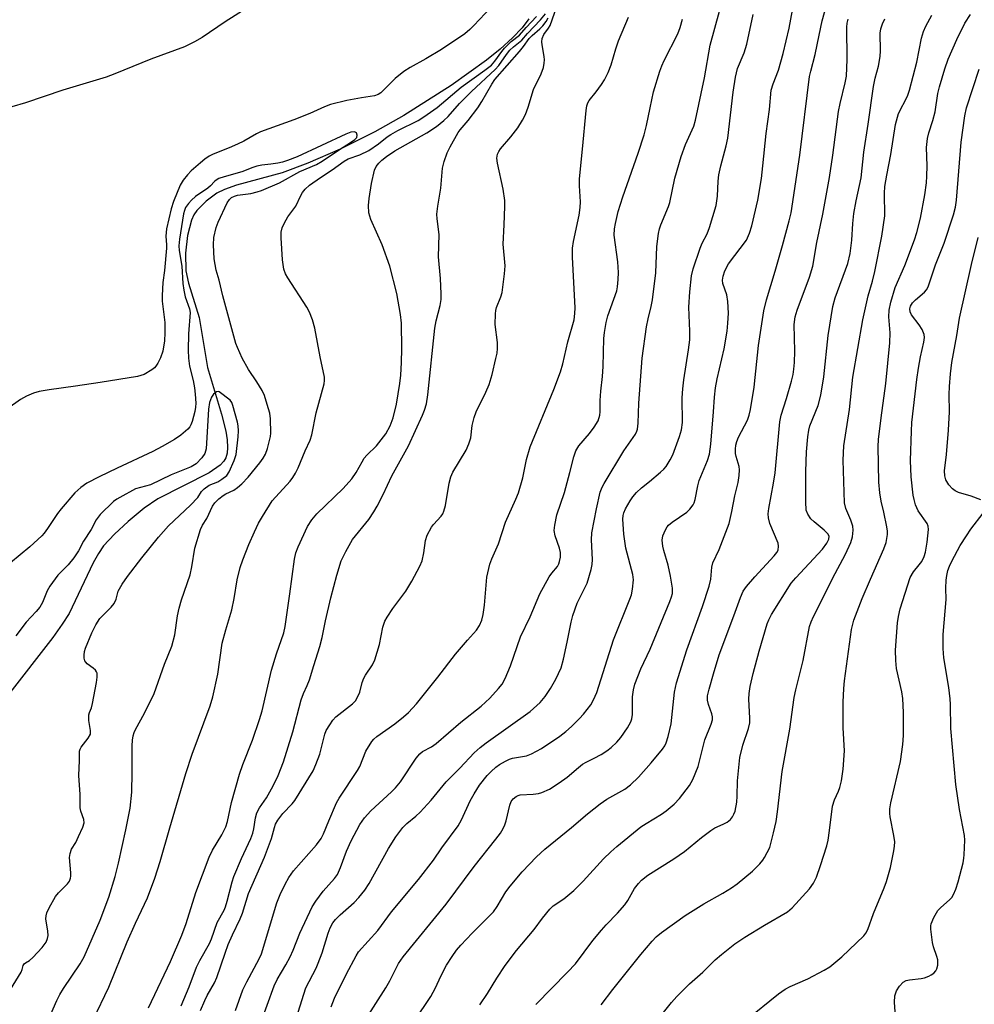
# Model space of a CAD drawing. Units: inches. Extents: x 1303766 to 1309766, y 561447 to 565446.
# Drawn here: x 1307016 to 1307257, y 564472 to 564720 of the extents above; entities that cross this region are included whole.
import ezdxf

# ---------------------------------------------------------------- set-up
doc = ezdxf.new("R2010")
doc.units = ezdxf.units.IN
doc.header["$MEASUREMENT"] = 0
doc.layers.add('HYDRO-Single Line Stream', color=4, linetype='Continuous')
doc.layers.add('Undefined', color=1, linetype='Continuous')

msp = doc.modelspace()

# ---------------------------------------------------------------- linework, layer by layer
at = {"layer": 'HYDRO-Single Line Stream'}
msp.add_lwpolyline([(1307144.83, 564720.7), (1307143.1, 564718.44), (1307140.7, 564715.88), (1307137.59, 564713.04), (1307134.12, 564710.22), (1307125.19, 564703.85), (1307113.21, 564696.28), (1307105.89, 564692.14), (1307097.15, 564687.77), (1307089.02, 564684.19), (1307082.48, 564681.81), (1307070.97, 564678.69), (1307067.93, 564677.6), (1307065.98, 564676.64), (1307063.34, 564674.66), (1307060.93, 564672.29), (1307060.2, 564671.18), (1307059.58, 564669.84), (1307058.56, 564666), (1307058.08, 564661.51), (1307058.17, 564657.05), (1307058.84, 564653.91), (1307061.58, 564645.24), (1307063.69, 564632.66), (1307067.19, 564620.85), (1307068.26, 564616.51), (1307068.61, 564614.37), (1307068.74, 564612.44), (1307068.62, 564610.99), (1307068.27, 564609.77), (1307067.78, 564608.95), (1307066.83, 564607.94), (1307064.08, 564605.99), (1307051.09, 564599.42), (1307047.67, 564597.06), (1307043.6, 564593.77), (1307040.12, 564590.57), (1307037.42, 564587.59), (1307036.1, 564585.64), (1307034.79, 564583.28), (1307028.7, 564570.53), (1307026.96, 564567.77), (1307024.62, 564564.48), (1307013.16, 564549.68)], dxfattribs=at)
at = {"layer": 'Undefined', "elevation": 356}
msp.add_lwpolyline([(1307013.86, 564475.55), (1307016.56, 564479.91), (1307016.88, 564480.62), (1307017.13, 564481.59), (1307017.34, 564482.03), (1307017.65, 564482.3), (1307018.73, 564482.87), (1307019.56, 564483.6), (1307021.91, 564486.17), (1307022.88, 564487.51), (1307023.27, 564488.43), (1307023.42, 564489.17), (1307023.34, 564490.3), (1307022.83, 564493.42), (1307022.87, 564494.14), (1307023.08, 564494.87), (1307023.68, 564496.16), (1307025.25, 564499.02), (1307026.04, 564499.95), (1307028.26, 564502.2), (1307028.77, 564502.93), (1307029.07, 564503.65), (1307029.16, 564504.14), (1307029.17, 564505.02), (1307028.82, 564508.9), (1307028.94, 564509.93), (1307029.32, 564510.95), (1307030.41, 564512.63), (1307031.07, 564514.22), (1307032.19, 564516.58), (1307032.5, 564517.64), (1307032.42, 564518.45), (1307031.66, 564520.58), (1307031.48, 564521.46), (1307031.51, 564524.8), (1307031.12, 564529.58), (1307031.36, 564533.38), (1307031.36, 564535.7), (1307031.48, 564536.21), (1307031.73, 564536.72), (1307033.55, 564539.05), (1307034.06, 564540.03), (1307034.12, 564540.92), (1307033.7, 564543.44), (1307033.71, 564544.87), (1307033.86, 564545.52), (1307034.36, 564546.71), (1307034.64, 564547.74), (1307035.63, 564553.06), (1307035.81, 564554.46), (1307035.75, 564555.44), (1307035.64, 564555.8), (1307035.39, 564556.18), (1307034.8, 564556.7), (1307033.24, 564557.82), (1307032.88, 564558.18), (1307032.67, 564558.56), (1307032.54, 564559.18), (1307032.53, 564559.98), (1307032.62, 564560.93), (1307032.81, 564561.71), (1307034.44, 564565.66), (1307035.41, 564567.65), (1307036.47, 564569.22), (1307039.31, 564572.1), (1307040.08, 564573.05), (1307040.62, 564574.14), (1307041.06, 564576.11), (1307042.06, 564577.87), (1307043.48, 564579.88), (1307047.08, 564584.55), (1307051.25, 564589.77), (1307053.78, 564592.6), (1307059.33, 564597.85), (1307061.17, 564599.83), (1307062.17, 564601.28), (1307062.78, 564601.95), (1307064.09, 564602.91), (1307066.23, 564603.75), (1307067.31, 564604.39), (1307068.54, 564605.39), (1307069.16, 564606.27), (1307070.41, 564609.16), (1307070.87, 564610.62), (1307071.43, 564615.15), (1307071.46, 564616.61), (1307071.39, 564617.89), (1307071.2, 564618.85), (1307070.08, 564623.02), (1307069.79, 564623.8), (1307069.34, 564624.37), (1307066.63, 564626.5), (1307066.36, 564626.57), (1307065.96, 564626.49), (1307065.19, 564625.91), (1307064.66, 564625.16), (1307064.17, 564623.76), (1307063.92, 564622.14), (1307063.35, 564612.08), (1307063.01, 564610.88), (1307062.24, 564609.79), (1307060.76, 564608.27), (1307059.56, 564607.51), (1307054.46, 564605.53), (1307049.26, 564603.03), (1307045.45, 564601.97), (1307041.47, 564599.81), (1307040.72, 564599.37), (1307039.92, 564598.75), (1307036.57, 564595.5), (1307035.56, 564594.16), (1307034.3, 564591.69), (1307032.34, 564588.75), (1307031.05, 564586.34), (1307029.87, 564584.56), (1307028.49, 564582.78), (1307025.83, 564580.18), (1307023.8, 564577.37), (1307023.13, 564576.19), (1307021.98, 564573.27), (1307021.29, 564572.11), (1307020.39, 564570.97), (1307017.89, 564568.29), (1307015.28, 564564.89)], dxfattribs=at)
at = {"layer": 'Undefined'}
for points in [[(1307103.05, 564467.13, 376), (1307108.66, 564475.95, 376), (1307109.7, 564477.71, 376), (1307111.92, 564482.1, 376), (1307113.04, 564483.82, 376), (1307123.89, 564497.08, 376), (1307130.98, 564506.6, 376), (1307136.49, 564513.5, 376), (1307137.61, 564515, 376), (1307138.32, 564516.19, 376), (1307138.74, 564517.13, 376), (1307139.05, 564518.16, 376), (1307139.98, 564522.1, 376), (1307140.37, 564523.05, 376), (1307140.81, 564523.66, 376), (1307141.64, 564524.32, 376), (1307142.11, 564524.57, 376), (1307142.63, 564524.72, 376), (1307145.86, 564524.86, 376), (1307147.27, 564525.08, 376), (1307148.11, 564525.31, 376), (1307150.01, 564526.18, 376), (1307152.5, 564527.71, 376), (1307154.47, 564529.15, 376), (1307157.31, 564531.63, 376), (1307158.34, 564532.43, 376), (1307159.25, 564532.97, 376), (1307161.29, 564533.95, 376), (1307163.07, 564534.92, 376), (1307164.51, 564535.82, 376), (1307165.6, 564536.68, 376), (1307166.99, 564537.99, 376), (1307168.06, 564539.22, 376), (1307169.71, 564541.65, 376), (1307170.58, 564543.17, 376), (1307170.83, 564543.93, 376), (1307170.98, 564545.01, 376), (1307170.99, 564549.49, 376), (1307171.25, 564551.21, 376), (1307171.59, 564552.63, 376), (1307173.12, 564556.52, 376), (1307175.41, 564561.48, 376), (1307180.44, 564573.57, 376), (1307180.87, 564574.67, 376), (1307181.09, 564575.51, 376), (1307181.1, 564576.86, 376), (1307180.62, 564579.92, 376), (1307179.97, 564582.68, 376), (1307178.9, 564586.39, 376), (1307178.66, 564587.54, 376), (1307178.51, 564588.99, 376), (1307178.65, 564590.1, 376), (1307179.29, 564591.65, 376), (1307179.72, 564592.36, 376), (1307180.08, 564592.79, 376), (1307180.99, 564593.53, 376), (1307184.68, 564596.07, 376), (1307185.49, 564596.86, 376), (1307186.31, 564597.97, 376), (1307186.55, 564598.47, 376), (1307186.79, 564599.29, 376), (1307187.48, 564602.71, 376), (1307187.85, 564604.13, 376), (1307189.92, 564609.14, 376), (1307190.42, 564610.74, 376), (1307190.76, 564613.29, 376), (1307191.48, 564621.4, 376), (1307191.7, 564625.16, 376), (1307191.92, 564627.52, 376), (1307192.38, 564629.74, 376), (1307194.16, 564637.35, 376), (1307194.87, 564641.77, 376), (1307195.09, 564643.8, 376), (1307195.21, 564646.38, 376), (1307195.1, 564649.27, 376), (1307194.81, 564650.99, 376), (1307193.82, 564653.84, 376), (1307193.74, 564654.64, 376), (1307193.86, 564655.72, 376), (1307194.32, 564657.03, 376), (1307195.26, 564658.77, 376), (1307199.74, 564664.8, 376), (1307200.55, 564666.51, 376), (1307201.16, 564668.37, 376), (1307202.63, 564674.87, 376), (1307203.55, 564680.36, 376), (1307203.94, 564683.51, 376), (1307204.72, 564691.68, 376), (1307205.62, 564697.76, 376), (1307206.05, 564702.66, 376), (1307206.51, 564704.3, 376), (1307207.84, 564707.73, 376), (1307209.05, 564711.95, 376), (1307210.53, 564718.29, 376), (1307212.28, 564727.51, 376)], [(1307061.9, 564470.28, 366), (1307062.95, 564472.75, 366), (1307063.59, 564474.06, 366), (1307065.38, 564477.27, 366), (1307065.99, 564478.55, 366), (1307068.07, 564484.72, 366), (1307068.9, 564486.89, 366), (1307069.93, 564489.37, 366), (1307071.87, 564493.36, 366), (1307072.5, 564494.83, 366), (1307073.98, 564499.79, 366), (1307078.05, 564508.94, 366), (1307079.79, 564513.68, 366), (1307080.53, 564516.48, 366), (1307080.83, 564517.3, 366), (1307081.43, 564518.32, 366), (1307082.7, 564519.99, 366), (1307084.99, 564522.4, 366), (1307085.71, 564523.28, 366), (1307090.3, 564530.81, 366), (1307091.02, 564532.36, 366), (1307091.98, 564535.01, 366), (1307093.25, 564540.05, 366), (1307093.64, 564540.94, 366), (1307094.51, 564542.4, 366), (1307095.31, 564543.57, 366), (1307096.04, 564544.42, 366), (1307100.26, 564547.68, 366), (1307101.01, 564548.46, 366), (1307101.57, 564549.36, 366), (1307102.1, 564550.6, 366), (1307102.73, 564553.1, 366), (1307103.09, 564554.17, 366), (1307103.52, 564554.92, 366), (1307105.3, 564557.54, 366), (1307105.89, 564558.81, 366), (1307107.07, 564562.65, 366), (1307107.91, 564567.03, 366), (1307108.46, 564568.58, 366), (1307109.03, 564569.58, 366), (1307110.47, 564571.76, 366), (1307113.73, 564576.16, 366), (1307115.29, 564578.64, 366), (1307117.26, 564582.48, 366), (1307117.83, 564583.8, 366), (1307118.28, 564585.78, 366), (1307118.73, 564588.95, 366), (1307119.16, 564590.3, 366), (1307120.24, 564592.29, 366), (1307120.75, 564592.96, 366), (1307122.63, 564595.06, 366), (1307123.05, 564595.7, 366), (1307123.36, 564596.37, 366), (1307123.72, 564597.8, 366), (1307124.66, 564603.39, 366), (1307125.08, 564605.04, 366), (1307125.62, 564606.18, 366), (1307128.95, 564611.79, 366), (1307129.69, 564613.33, 366), (1307130.13, 564614.89, 366), (1307130.48, 564617.99, 366), (1307130.97, 564620.02, 366), (1307131.51, 564621.39, 366), (1307133.97, 564626.38, 366), (1307134.79, 564628.29, 366), (1307135.51, 564630.86, 366), (1307136.51, 564634.89, 366), (1307136.78, 564636.27, 366), (1307136.89, 564637.43, 366), (1307136.9, 564638.92, 366), (1307136.32, 564643.5, 366), (1307136.35, 564646.15, 366), (1307136.47, 564647.02, 366), (1307136.67, 564647.75, 366), (1307137.76, 564650.48, 366), (1307138.06, 564651.57, 366), (1307138.66, 564656.28, 366), (1307138.82, 564658.34, 366), (1307138.32, 564663.76, 366), (1307138.6, 564668.62, 366), (1307138.75, 564673.31, 366), (1307138.72, 564674.77, 366), (1307138.33, 564677.65, 366), (1307136.85, 564684.21, 366), (1307136.73, 564685.5, 366), (1307136.89, 564686.49, 366), (1307137.19, 564687.21, 366), (1307137.64, 564687.88, 366), (1307140.25, 564690.89, 366), (1307142.04, 564693.13, 366), (1307143.23, 564695.05, 366), (1307143.99, 564696.55, 366), (1307144.66, 564698.4, 366), (1307146, 564702.81, 366), (1307147.94, 564706.76, 366), (1307148.47, 564708.38, 366), (1307148.7, 564709.49, 366), (1307148.78, 564710.33, 366), (1307148.7, 564711.2, 366), (1307148.14, 564714.09, 366), (1307148.11, 564714.86, 366), (1307148.21, 564715.67, 366), (1307148.62, 564716.72, 366), (1307149.77, 564718.31, 366), (1307150.16, 564719.01, 366), (1307151.89, 564723.78, 366)], [(1307115.9, 564467.6, 378), (1307120.03, 564473.82, 378), (1307121.22, 564475.98, 378), (1307122.6, 564478.94, 378), (1307124.03, 564481.68, 378), (1307125.42, 564483.88, 378), (1307126.56, 564485.47, 378), (1307127.63, 564486.72, 378), (1307130.49, 564489.76, 378), (1307135.85, 564495.19, 378), (1307136.81, 564496.52, 378), (1307139.03, 564500.22, 378), (1307140.07, 564501.67, 378), (1307143.14, 564505.25, 378), (1307146.7, 564509.02, 378), (1307148.85, 564510.96, 378), (1307155.61, 564516.46, 378), (1307159.6, 564519.89, 378), (1307162.83, 564522.43, 378), (1307164.51, 564523.62, 378), (1307169.05, 564526.17, 378), (1307170.44, 564527.2, 378), (1307172.5, 564529.19, 378), (1307175.71, 564532.8, 378), (1307178.53, 564536.28, 378), (1307179.12, 564537.12, 378), (1307179.49, 564537.81, 378), (1307180.03, 564539.48, 378), (1307180.79, 564542.62, 378), (1307181.56, 564550.62, 378), (1307182.07, 564552.98, 378), (1307184.71, 564561.34, 378), (1307188.67, 564572.31, 378), (1307190.34, 564577.43, 378), (1307190.77, 564579.15, 378), (1307191.01, 564582.23, 378), (1307191.24, 564583.28, 378), (1307192.89, 564586.66, 378), (1307195.38, 564593.24, 378), (1307196.08, 564596.24, 378), (1307196.8, 564600.2, 378), (1307197.69, 564603.57, 378), (1307197.96, 564605.32, 378), (1307198.02, 564606.79, 378), (1307197.9, 564607.64, 378), (1307197.19, 564610.12, 378), (1307197.03, 564610.94, 378), (1307196.99, 564611.97, 378), (1307197.1, 564612.98, 378), (1307197.33, 564613.95, 378), (1307197.74, 564615.02, 378), (1307200, 564619.32, 378), (1307200.47, 564620.59, 378), (1307200.83, 564621.98, 378), (1307201.75, 564627.66, 378), (1307202.83, 564638.19, 378), (1307204.13, 564646.91, 378), (1307204.8, 564649.71, 378), (1307207, 564656.97, 378), (1307208.83, 564663.4, 378), (1307210.55, 564669.69, 378), (1307211.02, 564671.66, 378), (1307213.25, 564686.26, 378), (1307215.73, 564706.15, 378), (1307216.02, 564707.5, 378), (1307217.15, 564711.63, 378), (1307218.11, 564716.58, 378), (1307218.93, 564720.14, 378), (1307220.27, 564724.97, 378)], [(1307073.17, 564723.08, 362), (1307068.12, 564719.91, 362), (1307062.32, 564715.99, 362), (1307060.34, 564714.88, 362), (1307057.81, 564713.61, 362), (1307049.36, 564710.48, 362), (1307040.27, 564706.77, 362), (1307038.09, 564705.96, 362), (1307027.13, 564702.69, 362), (1307017.64, 564699.46, 362), (1307010.7, 564697.41, 362)], [(1307135.24, 564723.53, 360), (1307130.95, 564718.95, 360), (1307129.92, 564717.95, 360), (1307128.66, 564716.91, 360), (1307122.76, 564712.96, 360), (1307118.79, 564710.59, 360), (1307114.83, 564708.37, 360), (1307113.27, 564707.36, 360), (1307111.07, 564705.58, 360), (1307108.03, 564702.55, 360), (1307107.42, 564702.02, 360), (1307106.76, 564701.58, 360), (1307105.79, 564701.24, 360), (1307102.58, 564700.74, 360), (1307098.83, 564700.04, 360), (1307094.72, 564699.05, 360), (1307093.2, 564698.47, 360), (1307089.5, 564696.75, 360), (1307085.47, 564695.13, 360), (1307077.07, 564692.11, 360), (1307076.02, 564691.6, 360), (1307072.82, 564689.78, 360), (1307071.26, 564689.01, 360), (1307069.12, 564688.07, 360), (1307065.1, 564686.49, 360), (1307064.1, 564686, 360), (1307062.95, 564685.23, 360), (1307061.84, 564684.34, 360), (1307059.51, 564682.25, 360), (1307058.56, 564681.27, 360), (1307057.53, 564679.89, 360), (1307056.78, 564678.68, 360), (1307055.05, 564674.55, 360), (1307054.49, 564672.69, 360), (1307053.28, 564667.61, 360), (1307053.13, 564665.77, 360), (1307053.32, 564663.56, 360), (1307053.31, 564662.76, 360), (1307052.8, 564657.12, 360), (1307052.4, 564654.08, 360), (1307052.17, 564650.81, 360), (1307052.22, 564649.34, 360), (1307052.85, 564643.99, 360), (1307052.88, 564641.4, 360), (1307052.8, 564639.38, 360), (1307052.33, 564636.77, 360), (1307051.74, 564635.09, 360), (1307051.08, 564633.74, 360), (1307050.62, 564632.99, 360), (1307050.25, 564632.57, 360), (1307049.6, 564632.04, 360), (1307047.67, 564630.87, 360), (1307046.85, 564630.58, 360), (1307045.97, 564630.39, 360), (1307036.53, 564628.81, 360), (1307030.33, 564627.88, 360), (1307023.65, 564626.99, 360), (1307021.11, 564626.53, 360), (1307019.73, 564626.16, 360), (1307017.93, 564625.36, 360), (1307016.42, 564624.52, 360), (1307013.21, 564622.3, 360)], [(1307030.84, 564459.64, 360), (1307038.72, 564476.11, 360), (1307043.4, 564487.58, 360), (1307045.49, 564492.32, 360), (1307048.5, 564498.7, 360), (1307050.37, 564503.67, 360), (1307051.72, 564507.85, 360), (1307054.11, 564516.39, 360), (1307058.19, 564530.09, 360), (1307059.78, 564534.95, 360), (1307064.29, 564547.21, 360), (1307065.02, 564549.46, 360), (1307066.25, 564555.19, 360), (1307067.38, 564562.98, 360), (1307068.26, 564566.39, 360), (1307069.81, 564571.44, 360), (1307070.37, 564574.26, 360), (1307071.1, 564578.97, 360), (1307071.92, 564582.13, 360), (1307072.59, 564584.08, 360), (1307074.08, 564587.91, 360), (1307075.51, 564591.15, 360), (1307076.52, 564593.29, 360), (1307077.54, 564595.03, 360), (1307080.01, 564598.93, 360), (1307084.51, 564603.94, 360), (1307085.19, 564604.82, 360), (1307085.88, 564605.95, 360), (1307086.53, 564607.27, 360), (1307088.31, 564611.54, 360), (1307089.56, 564614.26, 360), (1307090.03, 564615.64, 360), (1307091.09, 564621.18, 360), (1307093.11, 564628.52, 360), (1307093.22, 564629.37, 360), (1307093.17, 564630.21, 360), (1307092.09, 564635.31, 360), (1307090.75, 564642.53, 360), (1307090.15, 564644.7, 360), (1307089.37, 564646.57, 360), (1307088.73, 564647.87, 360), (1307083.94, 564655.28, 360), (1307083.39, 564656.29, 360), (1307082.96, 564657.46, 360), (1307082.59, 564659.78, 360), (1307082.27, 564665.33, 360), (1307082.27, 564666.78, 360), (1307082.5, 564667.88, 360), (1307083.1, 564669.18, 360), (1307083.96, 564670.7, 360), (1307085.98, 564673.38, 360), (1307087.21, 564676.07, 360), (1307087.63, 564676.83, 360), (1307088.34, 564677.68, 360), (1307089.38, 564678.64, 360), (1307092.17, 564680.63, 360), (1307095.15, 564682.52, 360), (1307098.13, 564684.72, 360), (1307099.21, 564685.28, 360), (1307102.11, 564686.37, 360), (1307104.42, 564687.46, 360), (1307106.85, 564689.09, 360), (1307109.06, 564690.85, 360), (1307109.97, 564691.46, 360), (1307111.7, 564692.44, 360), (1307116.89, 564695.01, 360), (1307118.31, 564695.91, 360), (1307121.69, 564698.32, 360), (1307127.73, 564703.38, 360), (1307133.73, 564707.7, 360), (1307135.34, 564708.99, 360), (1307136.25, 564709.95, 360), (1307137.97, 564712.41, 360), (1307138.7, 564713.29, 360), (1307140.37, 564714.94, 360), (1307142.41, 564716.51, 360), (1307144.13, 564718.48, 360), (1307146.78, 564721.26, 360)], [(1307048.73, 564470.91, 362), (1307054.29, 564482.66, 362), (1307057.2, 564489.31, 362), (1307058.23, 564492.24, 362), (1307060.7, 564500.08, 362), (1307064.07, 564508.94, 362), (1307064.93, 564510.76, 362), (1307067.28, 564514.6, 362), (1307068.29, 564516.65, 362), (1307068.68, 564517.97, 362), (1307069.68, 564522.75, 362), (1307071.76, 564529.95, 362), (1307072.56, 564532.34, 362), (1307075, 564538.53, 362), (1307076.81, 564543.72, 362), (1307077.42, 564545.89, 362), (1307079.81, 564556.15, 362), (1307081.04, 564560.31, 362), (1307082.89, 564565.58, 362), (1307083.23, 564567.21, 362), (1307084.48, 564575.43, 362), (1307085.61, 564584.19, 362), (1307085.98, 564585.8, 362), (1307086.55, 564587.37, 362), (1307088.91, 564592.45, 362), (1307089.96, 564594.16, 362), (1307091.3, 564595.67, 362), (1307097.93, 564602.09, 362), (1307100.12, 564604.53, 362), (1307101.21, 564606.11, 362), (1307102.67, 564608.82, 362), (1307103.25, 564609.72, 362), (1307103.9, 564610.46, 362), (1307106.35, 564612.81, 362), (1307108.66, 564615.88, 362), (1307109.82, 564617.92, 362), (1307110.53, 564619.94, 362), (1307111.37, 564623.33, 362), (1307112.21, 564628.61, 362), (1307112.46, 564630.66, 362), (1307112.68, 564633.85, 362), (1307112.76, 564637.37, 362), (1307112.63, 564643.84, 362), (1307112.36, 564646.03, 362), (1307111.46, 564651.31, 362), (1307109.7, 564658.18, 362), (1307107.73, 564663.63, 362), (1307104.92, 564670.04, 362), (1307104.43, 564671.68, 362), (1307104.3, 564673.55, 362), (1307104.45, 564675.3, 362), (1307105.03, 564679.11, 362), (1307105.83, 564682.43, 362), (1307106.28, 564683.4, 362), (1307106.9, 564684.25, 362), (1307107.68, 564685.02, 362), (1307108.84, 564685.91, 362), (1307111, 564687.3, 362), (1307119.07, 564691.85, 362), (1307121.51, 564693.5, 362), (1307123.36, 564694.98, 362), (1307124.41, 564696.03, 362), (1307127.31, 564699.26, 362), (1307130.34, 564702.35, 362), (1307136.32, 564707.87, 362), (1307137.22, 564708.92, 362), (1307139.2, 564711.69, 362), (1307140.02, 564712.72, 362), (1307140.92, 564713.6, 362), (1307143.02, 564715.32, 362), (1307144.45, 564716.99, 362), (1307147.77, 564720.39, 362), (1307149.05, 564721.93, 362)], [(1307086.54, 564469.81, 372), (1307088.51, 564475.98, 372), (1307091.06, 564480.92, 372), (1307091.63, 564482.19, 372), (1307092.57, 564484.83, 372), (1307094.12, 564489.8, 372), (1307094.63, 564491.15, 372), (1307095.33, 564492.4, 372), (1307096.01, 564493.26, 372), (1307097.16, 564494.37, 372), (1307100.71, 564497.49, 372), (1307101.89, 564498.79, 372), (1307103.35, 564500.61, 372), (1307104.44, 564502.34, 372), (1307109.35, 564511.15, 372), (1307111.25, 564514.1, 372), (1307112.95, 564516.43, 372), (1307113.98, 564517.45, 372), (1307116.26, 564519.3, 372), (1307117.33, 564520.31, 372), (1307120.12, 564523.38, 372), (1307123.95, 564527.95, 372), (1307125.35, 564529.44, 372), (1307127.41, 564531.45, 372), (1307130.99, 564535.31, 372), (1307132.55, 564536.64, 372), (1307134.06, 564537.81, 372), (1307145.11, 564545.74, 372), (1307147.67, 564548.01, 372), (1307148.97, 564549.56, 372), (1307150.27, 564551.55, 372), (1307151.6, 564553.88, 372), (1307152.94, 564556.76, 372), (1307153.55, 564558.99, 372), (1307154.47, 564563.25, 372), (1307155.46, 564568.33, 372), (1307155.9, 564570.03, 372), (1307156.98, 564573.15, 372), (1307158.9, 564576.83, 372), (1307159.5, 564578.13, 372), (1307160.55, 564581.59, 372), (1307160.8, 564582.89, 372), (1307160.88, 564584.16, 372), (1307160.63, 564589.13, 372), (1307160.68, 564590.84, 372), (1307161.88, 564596.96, 372), (1307162.86, 564601.18, 372), (1307163.35, 564602.41, 372), (1307163.87, 564603.37, 372), (1307168.82, 564611.56, 372), (1307171.75, 564615.83, 372), (1307172.12, 564616.57, 372), (1307172.27, 564617.09, 372), (1307172.41, 564618.55, 372), (1307172.57, 564623.63, 372), (1307173.4, 564634.94, 372), (1307174.53, 564642.91, 372), (1307174.92, 564644.92, 372), (1307175.73, 564647.99, 372), (1307176.02, 564649.73, 372), (1307176.85, 564656.52, 372), (1307177.11, 564663.2, 372), (1307177.59, 564666.5, 372), (1307177.83, 564667.6, 372), (1307178.15, 564668.66, 372), (1307180.09, 564673.32, 372), (1307180.43, 564674.33, 372), (1307181.65, 564680.44, 372), (1307183.28, 564685.88, 372), (1307184.36, 564688.92, 372), (1307186.5, 564693.6, 372), (1307186.94, 564695.09, 372), (1307189.18, 564705.78, 372), (1307190.58, 564714.05, 372), (1307192.92, 564722.57, 372)], [(1307094.88, 564471.2, 374), (1307095.73, 564473.32, 374), (1307098.78, 564479.48, 374), (1307101.16, 564484.09, 374), (1307101.75, 564485.09, 374), (1307106.63, 564490.47, 374), (1307110.1, 564495.13, 374), (1307116.97, 564503.33, 374), (1307120.73, 564508.19, 374), (1307122.86, 564511.33, 374), (1307126.94, 564516.92, 374), (1307127.76, 564518.42, 374), (1307129.97, 564523.19, 374), (1307130.97, 564524.99, 374), (1307132.35, 564527.16, 374), (1307134.3, 564529.59, 374), (1307135.25, 564530.63, 374), (1307136.45, 564531.7, 374), (1307137.39, 564532.33, 374), (1307138.89, 564533.19, 374), (1307139.92, 564533.71, 374), (1307140.7, 564533.99, 374), (1307144.19, 564534.57, 374), (1307145.49, 564535.04, 374), (1307147.98, 564536.37, 374), (1307152.67, 564539.52, 374), (1307154.14, 564540.69, 374), (1307155.56, 564541.97, 374), (1307157.64, 564543.96, 374), (1307158.63, 564545.05, 374), (1307160.45, 564547.41, 374), (1307161.14, 564548.7, 374), (1307161.97, 564550.57, 374), (1307166.21, 564563.86, 374), (1307170.34, 564574.1, 374), (1307170.7, 564575.2, 374), (1307171.01, 564576.63, 374), (1307171.23, 564578.98, 374), (1307171.11, 564580.37, 374), (1307169.34, 564586.97, 374), (1307168.77, 564590.54, 374), (1307168.58, 564594.36, 374), (1307168.64, 564595.23, 374), (1307168.8, 564595.96, 374), (1307169.24, 564596.97, 374), (1307170.42, 564598.97, 374), (1307171.06, 564599.93, 374), (1307171.99, 564601.03, 374), (1307173.23, 564602.25, 374), (1307175.31, 564603.87, 374), (1307178.05, 564606.16, 374), (1307178.91, 564606.97, 374), (1307179.45, 564607.64, 374), (1307180.5, 564609.31, 374), (1307181.14, 564610.58, 374), (1307182.86, 564615.2, 374), (1307183.38, 564616.86, 374), (1307183.63, 564618.77, 374), (1307183.57, 564624.99, 374), (1307183.7, 564627.25, 374), (1307183.96, 564629.49, 374), (1307185.16, 564637.05, 374), (1307185.43, 564639.57, 374), (1307185.45, 564641.78, 374), (1307185.2, 564647.84, 374), (1307185.43, 564651.73, 374), (1307185.86, 564655.8, 374), (1307186.28, 564657.5, 374), (1307188.07, 564662.77, 374), (1307188.6, 564663.99, 374), (1307189.84, 564666.37, 374), (1307190.47, 564667.94, 374), (1307192.11, 564673.52, 374), (1307192.47, 564675.88, 374), (1307192.63, 564679.72, 374), (1307192.78, 564681.29, 374), (1307193.27, 564683.58, 374), (1307194.67, 564688.62, 374), (1307195.07, 564690.54, 374), (1307196.39, 564702.16, 374), (1307196.97, 564705.97, 374), (1307197.52, 564708.14, 374), (1307199.23, 564712.12, 374), (1307199.85, 564714.3, 374), (1307201.47, 564721.77, 374)], [(1307163.05, 564471.67, 384), (1307166, 564475.57, 384), (1307173.06, 564484.35, 384), (1307175.93, 564487.78, 384), (1307176.98, 564488.81, 384), (1307178.31, 564489.96, 384), (1307184.3, 564494.24, 384), (1307189.03, 564497.16, 384), (1307193.83, 564499.85, 384), (1307195.97, 564501.2, 384), (1307197.38, 564502.25, 384), (1307201.3, 564505.46, 384), (1307203.14, 564507.3, 384), (1307203.88, 564508.18, 384), (1307204.36, 564508.88, 384), (1307205.04, 564510.13, 384), (1307205.63, 564511.42, 384), (1307206.64, 564515.12, 384), (1307207.26, 564517.95, 384), (1307207.61, 564520.42, 384), (1307208.8, 564530.64, 384), (1307210.73, 564541.28, 384), (1307211.79, 564549.33, 384), (1307212.2, 564551.25, 384), (1307214.13, 564558.59, 384), (1307215.72, 564567.24, 384), (1307216.08, 564568.36, 384), (1307216.67, 564569.71, 384), (1307219.51, 564575.24, 384), (1307221.46, 564579.34, 384), (1307224.79, 564585.49, 384), (1307226.12, 564588.47, 384), (1307226.52, 564589.85, 384), (1307226.73, 564591.53, 384), (1307226.62, 564592.59, 384), (1307226.11, 564594.09, 384), (1307224.84, 564597.01, 384), (1307224.49, 564598.41, 384), (1307224.17, 564609.19, 384), (1307224.4, 564612.87, 384), (1307225.79, 564622.04, 384), (1307226.65, 564630.19, 384), (1307229.19, 564644.68, 384), (1307230.49, 564650.71, 384), (1307231.63, 564654.45, 384), (1307232.23, 564656.83, 384), (1307233.98, 564665.8, 384), (1307234.7, 564670.96, 384), (1307234.63, 564676.63, 384), (1307234.74, 564678.32, 384), (1307235.19, 564681.18, 384), (1307236.27, 564686.41, 384), (1307237.44, 564693.96, 384), (1307238.19, 564696.75, 384), (1307240.4, 564701.12, 384), (1307240.97, 564702.67, 384), (1307242.79, 564709.73, 384), (1307243.98, 564715.83, 384), (1307244.45, 564717.51, 384), (1307245.07, 564718.81, 384), (1307246.61, 564721.62, 384)], [(1307175.22, 564465.16, 386), (1307180.86, 564472.26, 386), (1307182.22, 564473.81, 386), (1307185.38, 564476.97, 386), (1307188.71, 564479.93, 386), (1307191.9, 564483.06, 386), (1307193.43, 564484.36, 386), (1307196.81, 564487.05, 386), (1307199.35, 564488.77, 386), (1307204.36, 564491.82, 386), (1307210.1, 564495.14, 386), (1307211.29, 564496.2, 386), (1307215.66, 564500.97, 386), (1307216.69, 564502.36, 386), (1307217.45, 564503.88, 386), (1307218.5, 564506.83, 386), (1307220.07, 564511.86, 386), (1307220.39, 564513.3, 386), (1307220.77, 564515.67, 386), (1307221.47, 564521.84, 386), (1307221.99, 564523.44, 386), (1307223.04, 564525.63, 386), (1307223.39, 564526.57, 386), (1307223.77, 564528.28, 386), (1307224.23, 564531.16, 386), (1307224.5, 564535.84, 386), (1307224.19, 564541.67, 386), (1307224.21, 564548.1, 386), (1307224.37, 564551.54, 386), (1307224.54, 564553.52, 386), (1307226.29, 564566.45, 386), (1307226.92, 564568.83, 386), (1307228.97, 564574.26, 386), (1307231.06, 564579.21, 386), (1307234.47, 564586.83, 386), (1307235.02, 564588.44, 386), (1307235.4, 564590.43, 386), (1307235.42, 564591.29, 386), (1307235.26, 564592.42, 386), (1307234.46, 564596.11, 386), (1307233.76, 564598.91, 386), (1307233.45, 564600.96, 386), (1307233.24, 564603.63, 386), (1307233.04, 564612.68, 386), (1307233.15, 564614.42, 386), (1307233.75, 564619.91, 386), (1307234.98, 564628.6, 386), (1307236, 564638.89, 386), (1307236.05, 564641.36, 386), (1307235.71, 564645.45, 386), (1307235.8, 564647.14, 386), (1307236.27, 564649.15, 386), (1307237.36, 564652.83, 386), (1307239.73, 564658.39, 386), (1307242.25, 564664.85, 386), (1307242.84, 564666.74, 386), (1307243.72, 564670.32, 386), (1307244.85, 564676.21, 386), (1307245.25, 564679.22, 386), (1307245.36, 564680.95, 386), (1307245.41, 564683.55, 386), (1307245.27, 564688.16, 386), (1307245.53, 564690.48, 386), (1307245.83, 564691.92, 386), (1307246.83, 564694.96, 386), (1307247.44, 564697.16, 386), (1307248.13, 564701.78, 386), (1307248.49, 564703.46, 386), (1307249.84, 564708.02, 386), (1307250.68, 564710.45, 386), (1307252.86, 564715.45, 386), (1307254.96, 564719.58, 386), (1307256.32, 564721.73, 386)], [(1307056.98, 564471.45, 364), (1307058.98, 564476.26, 364), (1307060.89, 564481.19, 364), (1307061.72, 564482.87, 364), (1307064.17, 564487.16, 364), (1307064.67, 564488.38, 364), (1307066.1, 564492.48, 364), (1307067.82, 564495.59, 364), (1307068.22, 564496.45, 364), (1307068.65, 564497.83, 364), (1307069.88, 564502.77, 364), (1307070.31, 564504.12, 364), (1307072.21, 564508.67, 364), (1307074.59, 564513.67, 364), (1307075.13, 564515.01, 364), (1307075.38, 564516.1, 364), (1307075.75, 564518.89, 364), (1307076.12, 564520.18, 364), (1307076.78, 564521.44, 364), (1307078.56, 564523.97, 364), (1307080.24, 564526.95, 364), (1307081.51, 564529.6, 364), (1307082.87, 564533.02, 364), (1307085.24, 564540.59, 364), (1307087.31, 564548.69, 364), (1307087.92, 564550.33, 364), (1307088.83, 564552.3, 364), (1307089.41, 564553.78, 364), (1307090.48, 564557.4, 364), (1307092.06, 564562.2, 364), (1307092.6, 564564.42, 364), (1307093.41, 564568.66, 364), (1307094.78, 564574.44, 364), (1307096.28, 564580.21, 364), (1307097.44, 564583.84, 364), (1307098.61, 564586.16, 364), (1307100.31, 564589.17, 364), (1307104.36, 564594.28, 364), (1307105.66, 564596.21, 364), (1307106.5, 564597.62, 364), (1307108.01, 564600.55, 364), (1307110.23, 564605.26, 364), (1307114.44, 564612.85, 364), (1307117.91, 564620.55, 364), (1307118.45, 564621.87, 364), (1307118.92, 564623.46, 364), (1307119.3, 564625.76, 364), (1307121.08, 564642.56, 364), (1307121.44, 564644.45, 364), (1307122.41, 564648.31, 364), (1307122.63, 564649.78, 364), (1307122.65, 564651.25, 364), (1307122.51, 564655.09, 364), (1307122.03, 564660.58, 364), (1307122.19, 564666.25, 364), (1307121.63, 564670.19, 364), (1307121.57, 564671.33, 364), (1307121.78, 564673.39, 364), (1307122.55, 564677.95, 364), (1307123.02, 564682.96, 364), (1307123.46, 564684.63, 364), (1307124.19, 564686.82, 364), (1307124.9, 564688.31, 364), (1307126.93, 564691.99, 364), (1307127.44, 564692.68, 364), (1307129.48, 564695.01, 364), (1307131.91, 564698.16, 364), (1307132.94, 564699.79, 364), (1307135.43, 564704.16, 364), (1307136.22, 564705.35, 364), (1307142.48, 564712.43, 364), (1307143.49, 564713.7, 364), (1307144.85, 564715.72, 364), (1307145.64, 564716.49, 364), (1307147.58, 564718.13, 364), (1307148.33, 564718.92, 364), (1307149.15, 564719.99, 364), (1307149.7, 564720.93, 364)], [(1307070.72, 564470.28, 368), (1307072.57, 564475.49, 368), (1307073.56, 564477.51, 368), (1307076.68, 564483.26, 368), (1307077.27, 564484.53, 368), (1307081.2, 564497.45, 368), (1307081.99, 564499.58, 368), (1307083.23, 564502.17, 368), (1307084.19, 564503.82, 368), (1307085.41, 564505.52, 368), (1307091.15, 564512.1, 368), (1307092.37, 564513.67, 368), (1307092.96, 564514.83, 368), (1307094.26, 564518.16, 368), (1307096.21, 564522.66, 368), (1307096.93, 564523.89, 368), (1307101.57, 564530.87, 368), (1307102.09, 564531.9, 368), (1307103.67, 564535.76, 368), (1307105.16, 564538.17, 368), (1307105.65, 564538.77, 368), (1307106.4, 564539.45, 368), (1307110.92, 564542.62, 368), (1307113.15, 564544.38, 368), (1307114.42, 564545.54, 368), (1307116.43, 564547.65, 368), (1307121.83, 564554.39, 368), (1307126.31, 564560.2, 368), (1307129.28, 564563.76, 368), (1307131.57, 564566.29, 368), (1307132.34, 564567.49, 368), (1307132.91, 564568.81, 368), (1307133.27, 564570.26, 368), (1307133.58, 564572.62, 368), (1307134.16, 564579.71, 368), (1307134.99, 564582.99, 368), (1307135.47, 564584.33, 368), (1307137.13, 564588.06, 368), (1307138.95, 564593.55, 368), (1307141.53, 564599.36, 368), (1307142.17, 564600.99, 368), (1307143.28, 564604.8, 368), (1307144.23, 564609.43, 368), (1307145.14, 564612.55, 368), (1307151.14, 564627.11, 368), (1307152.78, 564631.55, 368), (1307153.41, 564633.53, 368), (1307154.69, 564639.12, 368), (1307156.22, 564644.68, 368), (1307156.45, 564646.3, 368), (1307156.47, 564647.71, 368), (1307155.85, 564660.48, 368), (1307155.83, 564662.75, 368), (1307156.07, 564664.47, 368), (1307157.48, 564671.11, 368), (1307157.77, 564673.05, 368), (1307157.82, 564674.45, 368), (1307157.57, 564678.53, 368), (1307157.57, 564680.29, 368), (1307158.39, 564687.73, 368), (1307159.29, 564697.52, 368), (1307159.46, 564698.69, 368), (1307159.7, 564699.43, 368), (1307160.06, 564700.09, 368), (1307161.81, 564702.23, 368), (1307163.19, 564704.07, 368), (1307163.94, 564705.3, 368), (1307164.86, 564707.12, 368), (1307165.62, 564709.03, 368), (1307166.8, 564713.06, 368), (1307167.49, 564715.11, 368), (1307169.95, 564721.1, 368)], [(1307076.99, 564466.7, 370), (1307080.45, 564476.44, 370), (1307081.27, 564478.11, 370), (1307083.45, 564481.79, 370), (1307084.53, 564483.77, 370), (1307085.3, 564485.5, 370), (1307086.99, 564489.77, 370), (1307090.05, 564496.42, 370), (1307090.99, 564497.85, 370), (1307092.87, 564500.36, 370), (1307095.71, 564503.55, 370), (1307096.47, 564504.61, 370), (1307097.25, 564506.34, 370), (1307098.79, 564510.51, 370), (1307099.92, 564513.06, 370), (1307102.16, 564517.2, 370), (1307103.28, 564518.93, 370), (1307104.88, 564520.64, 370), (1307110.16, 564525.43, 370), (1307111.16, 564526.45, 370), (1307112.36, 564528.01, 370), (1307116.32, 564533.94, 370), (1307117.25, 564535.07, 370), (1307117.99, 564535.63, 370), (1307120.19, 564536.84, 370), (1307121.4, 564537.66, 370), (1307127.62, 564543.07, 370), (1307132.77, 564547.11, 370), (1307134.93, 564549.11, 370), (1307137.15, 564551.55, 370), (1307138.03, 564552.68, 370), (1307138.83, 564554.11, 370), (1307140.17, 564557.26, 370), (1307142.69, 564564.58, 370), (1307145.14, 564569.63, 370), (1307147.59, 564575.43, 370), (1307149.92, 564579.78, 370), (1307150.58, 564580.71, 370), (1307152.02, 564582.39, 370), (1307152.4, 564583.06, 370), (1307152.59, 564583.61, 370), (1307152.83, 564584.73, 370), (1307152.78, 564585.94, 370), (1307152.51, 564586.98, 370), (1307151.48, 564590.12, 370), (1307151.22, 564591.45, 370), (1307151.33, 564592.85, 370), (1307151.86, 564595.38, 370), (1307153.85, 564601.09, 370), (1307155.19, 564606.09, 370), (1307156.16, 564610.09, 370), (1307156.66, 564611.59, 370), (1307157.45, 564612.83, 370), (1307160.15, 564615.94, 370), (1307161.32, 564617.52, 370), (1307162.29, 564619.17, 370), (1307162.71, 564620.57, 370), (1307162.81, 564621.41, 370), (1307162.83, 564624.27, 370), (1307162.95, 564626.66, 370), (1307163.4, 564630.34, 370), (1307163.61, 564632.87, 370), (1307163.77, 564639.98, 370), (1307163.88, 564641.45, 370), (1307164.32, 564644, 370), (1307164.73, 564645.69, 370), (1307167, 564651.97, 370), (1307167.21, 564653.03, 370), (1307167.4, 564654.82, 370), (1307167.45, 564656.6, 370), (1307167.3, 564659.27, 370), (1307166.36, 564666.05, 370), (1307166.43, 564667.66, 370), (1307166.67, 564669.02, 370), (1307167.4, 564672.02, 370), (1307168.52, 564675.71, 370), (1307172.43, 564686.71, 370), (1307173.92, 564691.35, 370), (1307174.53, 564693.73, 370), (1307175.41, 564698.22, 370), (1307176.33, 564702.2, 370), (1307177.9, 564707.42, 370), (1307178.39, 564708.77, 370), (1307179, 564710.12, 370), (1307182.4, 564716.88, 370), (1307182.99, 564718.47, 370), (1307183.63, 564720.62, 370)], [(1307132.47, 564471.64, 380), (1307134.39, 564474.54, 380), (1307136.72, 564478.44, 380), (1307138.79, 564481.58, 380), (1307141.7, 564485.36, 380), (1307146.12, 564490.66, 380), (1307148.24, 564493.56, 380), (1307150.09, 564495.87, 380), (1307150.94, 564496.64, 380), (1307153.65, 564498.48, 380), (1307156.16, 564500.51, 380), (1307158.52, 564502.88, 380), (1307163.68, 564508.54, 380), (1307165.53, 564510.35, 380), (1307167.04, 564511.67, 380), (1307173.13, 564516.64, 380), (1307174.4, 564517.49, 380), (1307178.35, 564519.83, 380), (1307179.5, 564520.69, 380), (1307181.47, 564522.35, 380), (1307182.87, 564523.82, 380), (1307185.38, 564527.07, 380), (1307186.21, 564528.62, 380), (1307187.59, 564531.88, 380), (1307189.25, 564538.58, 380), (1307190.84, 564542.57, 380), (1307191.16, 564543.65, 380), (1307191.19, 564544.41, 380), (1307191.06, 564545.14, 380), (1307190.21, 564547.5, 380), (1307189.95, 564548.58, 380), (1307189.96, 564549.72, 380), (1307190.34, 564551.41, 380), (1307191.43, 564555.29, 380), (1307192.91, 564560.07, 380), (1307196.6, 564569.92, 380), (1307198.23, 564574.55, 380), (1307198.94, 564576.14, 380), (1307199.76, 564577.31, 380), (1307201.86, 564579.77, 380), (1307206.8, 564585.03, 380), (1307207.46, 564585.9, 380), (1307207.74, 564586.52, 380), (1307207.87, 564587.48, 380), (1307207.77, 564588.24, 380), (1307205.71, 564593.24, 380), (1307205.34, 564594.64, 380), (1307205.28, 564595.68, 380), (1307205.41, 564597.04, 380), (1307206.57, 564603.41, 380), (1307206.98, 564606.03, 380), (1307208.21, 564618.92, 380), (1307208.57, 564620.62, 380), (1307209.92, 564624.83, 380), (1307211.11, 564629.14, 380), (1307211.54, 564630.88, 380), (1307211.77, 564632.2, 380), (1307211.94, 564633.85, 380), (1307212, 564636.75, 380), (1307211.85, 564643.49, 380), (1307212.1, 564645.46, 380), (1307212.59, 564647.14, 380), (1307215.68, 564655.45, 380), (1307216.51, 564658.23, 380), (1307217.54, 564664.21, 380), (1307219.02, 564671.38, 380), (1307220.77, 564680.64, 380), (1307221.62, 564686.27, 380), (1307223.04, 564697.25, 380), (1307223.4, 564699.27, 380), (1307224.7, 564704.5, 380), (1307225, 564706.21, 380), (1307225.22, 564710.41, 380), (1307225.14, 564718.57, 380), (1307225.23, 564719.61, 380), (1307225.48, 564720.56, 380)], [(1307146.61, 564471.8, 382), (1307154.61, 564479.95, 382), (1307156.57, 564482.06, 382), (1307161, 564487.9, 382), (1307163.17, 564490.56, 382), (1307164.31, 564491.86, 382), (1307167.18, 564494.8, 382), (1307169.01, 564496.9, 382), (1307169.8, 564498.04, 382), (1307171.49, 564501.03, 382), (1307172.47, 564502.34, 382), (1307173.22, 564503.16, 382), (1307174.82, 564504.43, 382), (1307181.4, 564508.58, 382), (1307184.09, 564510.38, 382), (1307188.38, 564513.94, 382), (1307190.78, 564515.73, 382), (1307191.79, 564516.37, 382), (1307193.89, 564517.27, 382), (1307194.88, 564517.81, 382), (1307195.75, 564518.5, 382), (1307196.23, 564519.12, 382), (1307196.61, 564519.82, 382), (1307196.9, 564520.58, 382), (1307197.31, 564522.82, 382), (1307197.42, 564524.38, 382), (1307197.5, 564528.24, 382), (1307198.08, 564534.14, 382), (1307198.86, 564537.27, 382), (1307200.26, 564541.47, 382), (1307200.59, 564542.9, 382), (1307200.64, 564544.05, 382), (1307200.34, 564548.84, 382), (1307200.45, 564550.3, 382), (1307200.7, 564552.05, 382), (1307201.5, 564555.39, 382), (1307203.02, 564561.02, 382), (1307204.99, 564567.86, 382), (1307205.4, 564568.93, 382), (1307206.09, 564570.21, 382), (1307211.1, 564578.17, 382), (1307212.22, 564579.48, 382), (1307218.97, 564586.77, 382), (1307220.11, 564588.28, 382), (1307220.59, 564589.26, 382), (1307220.64, 564589.99, 382), (1307220.33, 564590.61, 382), (1307219.43, 564591.53, 382), (1307216.86, 564593.62, 382), (1307216.05, 564594.38, 382), (1307215.25, 564595.55, 382), (1307214.88, 564596.61, 382), (1307214.76, 564598.66, 382), (1307214.79, 564606.34, 382), (1307214.95, 564611.33, 382), (1307215.29, 564615.08, 382), (1307215.52, 564616.8, 382), (1307215.8, 564617.88, 382), (1307217.88, 564623.02, 382), (1307218.58, 564625.66, 382), (1307219.28, 564630.27, 382), (1307220.38, 564640.69, 382), (1307221.55, 564648.04, 382), (1307222.2, 564650.18, 382), (1307225.33, 564658.92, 382), (1307225.96, 564661.38, 382), (1307226.38, 564664.79, 382), (1307226.64, 564669.01, 382), (1307226.89, 564671.51, 382), (1307227.51, 564674.72, 382), (1307228.78, 564680.54, 382), (1307229.44, 564687.03, 382), (1307230.52, 564694.06, 382), (1307231.82, 564703.57, 382), (1307232.26, 564705.68, 382), (1307233.08, 564708.72, 382), (1307233.54, 564711.2, 382), (1307233.65, 564712.62, 382), (1307233.55, 564717.06, 382), (1307233.71, 564718.13, 382), (1307234.09, 564719.4, 382), (1307234.73, 564720.66, 382)], [(1307199.55, 564467.68, 388), (1307207.9, 564474.42, 388), (1307209.58, 564475.6, 388), (1307210.84, 564476.28, 388), (1307215.29, 564478.27, 388), (1307219.38, 564480.39, 388), (1307220.85, 564481.27, 388), (1307223.87, 564483.81, 388), (1307229.38, 564489.13, 388), (1307229.9, 564489.78, 388), (1307230.42, 564490.7, 388), (1307231.86, 564494.78, 388), (1307234.55, 564501.2, 388), (1307235.11, 564502.83, 388), (1307236.14, 564506.38, 388), (1307237.03, 564510.6, 388), (1307237.19, 564511.73, 388), (1307237.23, 564512.83, 388), (1307237.03, 564514.47, 388), (1307236.03, 564519.16, 388), (1307235.94, 564520.01, 388), (1307235.98, 564521.19, 388), (1307236.25, 564522.65, 388), (1307238.68, 564533.16, 388), (1307239.25, 564537.4, 388), (1307239.39, 564539.69, 388), (1307239.46, 564545.52, 388), (1307239.26, 564549.03, 388), (1307238.99, 564550.72, 388), (1307237.7, 564556.64, 388), (1307237.46, 564558.64, 388), (1307237.42, 564561.21, 388), (1307237.88, 564568.14, 388), (1307238.16, 564569.78, 388), (1307238.6, 564571.67, 388), (1307241.11, 564579.56, 388), (1307241.92, 564581.02, 388), (1307243.43, 564582.8, 388), (1307244.06, 564583.66, 388), (1307244.66, 564584.9, 388), (1307244.95, 564586.02, 388), (1307245.4, 564588.55, 388), (1307245.77, 564591.7, 388), (1307245.69, 564592.52, 388), (1307245.38, 564593.25, 388), (1307243.16, 564596.42, 388), (1307242.77, 564597.15, 388), (1307242.48, 564597.94, 388), (1307242.09, 564599.3, 388), (1307241.87, 564600.42, 388), (1307241.37, 564605.05, 388), (1307241.21, 564609.12, 388), (1307241.43, 564616.53, 388), (1307241.56, 564618.73, 388), (1307242.82, 564629.56, 388), (1307243.22, 564632.45, 388), (1307243.69, 564635.33, 388), (1307244.6, 564639.04, 388), (1307244.71, 564640.17, 388), (1307244.61, 564640.98, 388), (1307244.12, 564642.24, 388), (1307243.38, 564643.43, 388), (1307241.42, 564645.95, 388), (1307241.09, 564646.68, 388), (1307241.02, 564647.43, 388), (1307241.21, 564648.14, 388), (1307241.71, 564648.95, 388), (1307242.46, 564649.71, 388), (1307244.72, 564651.63, 388), (1307245.24, 564652.27, 388), (1307245.63, 564653, 388), (1307247.52, 564658.52, 388), (1307249.72, 564663.99, 388), (1307252.06, 564671.18, 388), (1307252.54, 564673.15, 388), (1307252.81, 564674.91, 388), (1307253.97, 564689.49, 388), (1307254.88, 564696.14, 388), (1307255.38, 564698.16, 388), (1307258.56, 564707.94, 388)], [(1307024.06, 564469.31, 358), (1307025.6, 564472.81, 358), (1307026.37, 564474.32, 358), (1307027.26, 564475.77, 358), (1307031.48, 564482.06, 358), (1307032.47, 564483.81, 358), (1307036.56, 564493.07, 358), (1307038.76, 564498.84, 358), (1307040.32, 564504.1, 358), (1307041.21, 564507.48, 358), (1307043.02, 564515.87, 358), (1307044.08, 564521.36, 358), (1307044.51, 564525.39, 358), (1307044.63, 564530.37, 358), (1307044.64, 564537.05, 358), (1307044.72, 564538.5, 358), (1307044.88, 564539.64, 358), (1307045.13, 564540.45, 358), (1307045.49, 564541.24, 358), (1307047.74, 564545.36, 358), (1307050.2, 564550.31, 358), (1307052.75, 564557.68, 358), (1307054.61, 564562.28, 358), (1307055.37, 564565.09, 358), (1307056.08, 564569.92, 358), (1307056.49, 564571.82, 358), (1307057.09, 564573.96, 358), (1307059.25, 564580.29, 358), (1307059.67, 564582.25, 358), (1307060.49, 564587.04, 358), (1307061.89, 564591.75, 358), (1307062.36, 564592.77, 358), (1307063.48, 564594.5, 358), (1307064.92, 564597.6, 358), (1307065.53, 564598.48, 358), (1307066.51, 564599.46, 358), (1307067.58, 564600.34, 358), (1307068.27, 564600.76, 358), (1307070.27, 564601.68, 358), (1307071.2, 564602.32, 358), (1307072.29, 564603.22, 358), (1307073.96, 564604.94, 358), (1307076.85, 564608.58, 358), (1307077.7, 564609.75, 358), (1307078.26, 564610.78, 358), (1307078.78, 564612.13, 358), (1307079.34, 564614.15, 358), (1307079.56, 564615.19, 358), (1307079.63, 564616.04, 358), (1307079.55, 564619.64, 358), (1307079.37, 564621.11, 358), (1307078.74, 564623.32, 358), (1307078.02, 564625.52, 358), (1307077.45, 564626.82, 358), (1307076.12, 564629, 358), (1307073.97, 564632.14, 358), (1307072.43, 564634.98, 358), (1307071.2, 564637.65, 358), (1307070.84, 564638.72, 358), (1307067.51, 564650.75, 358), (1307066.56, 564654.69, 358), (1307065.8, 564657.24, 358), (1307065.3, 564660.06, 358), (1307065.17, 564663.64, 358), (1307065.28, 564665.42, 358), (1307065.83, 564668, 358), (1307066.35, 564669.34, 358), (1307068.63, 564674.17, 358), (1307069.17, 564675.07, 358), (1307069.73, 564675.59, 358), (1307070.45, 564675.92, 358), (1307071.24, 564676.14, 358), (1307074.59, 564676.56, 358), (1307076.22, 564676.95, 358), (1307077.29, 564677.31, 358), (1307081.83, 564679.27, 358), (1307086.95, 564682.08, 358), (1307091.19, 564683.89, 358), (1307092.64, 564684.76, 358), (1307096.7, 564687.53, 358), (1307100.04, 564689.58, 358), (1307100.89, 564690.22, 358), (1307101.35, 564690.73, 358), (1307101.48, 564691.33, 358), (1307101.27, 564691.88, 358), (1307101.13, 564692.01, 358), (1307100.77, 564692.12, 358), (1307099.88, 564692.03, 358), (1307098.6, 564691.56, 358), (1307086.28, 564685.86, 358), (1307083.89, 564684.92, 358), (1307082.55, 564684.49, 358), (1307081.41, 564684.23, 358), (1307079.66, 564683.97, 358), (1307077.4, 564683.75, 358), (1307076.08, 564683.48, 358), (1307075.09, 564683.17, 358), (1307072.3, 564682.03, 358), (1307067.86, 564680.79, 358), (1307066.55, 564680.33, 358), (1307065.86, 564679.95, 358), (1307065.44, 564679.61, 358), (1307064.38, 564678.48, 358), (1307063.77, 564677.93, 358), (1307060.65, 564675.82, 358), (1307059.59, 564674.89, 358), (1307058.82, 564674.07, 358), (1307058.13, 564673.06, 358), (1307057.82, 564672.29, 358), (1307057.6, 564671.47, 358), (1307056.55, 564665.06, 358), (1307056.41, 564663.37, 358), (1307056.52, 564662.19, 358), (1307057.19, 564658.22, 358), (1307057.46, 564653.86, 358), (1307057.68, 564652.15, 358), (1307058.04, 564650.45, 358), (1307059.09, 564647.47, 358), (1307059.23, 564646.51, 358), (1307058.89, 564641.12, 358), (1307058.77, 564637.03, 358), (1307058.83, 564635, 358), (1307059.09, 564632.95, 358), (1307060.01, 564629.35, 358), (1307060.36, 564627.5, 358), (1307060.56, 564625.86, 358), (1307060.67, 564623.61, 358), (1307060.62, 564622.57, 358), (1307060.45, 564621.48, 358), (1307059.78, 564618.95, 358), (1307059.48, 564618.14, 358), (1307059.2, 564617.68, 358), (1307058.64, 564617.05, 358), (1307056.9, 564615.53, 358), (1307055.32, 564614.48, 358), (1307052.2, 564612.69, 358), (1307049.84, 564611.43, 358), (1307040.81, 564607.22, 358), (1307036.31, 564605.03, 358), (1307033.15, 564603.38, 358), (1307031.68, 564602.36, 358), (1307030.13, 564600.98, 358), (1307026.65, 564596.93, 358), (1307025.8, 564595.77, 358), (1307023.28, 564591.95, 358), (1307022.38, 564590.78, 358), (1307021.79, 564590.13, 358), (1307018.78, 564587.37, 358), (1307013.92, 564583.3, 358)], [(1307258.93, 564599.2, 390), (1307256.54, 564600.17, 390), (1307253.31, 564601.06, 390), (1307252.52, 564601.46, 390), (1307251.81, 564601.97, 390), (1307250.88, 564603.03, 390), (1307250.14, 564604.23, 390), (1307249.83, 564605.26, 390), (1307249.79, 564606.52, 390), (1307250.26, 564610.62, 390), (1307250.79, 564616.8, 390), (1307251.02, 564621.47, 390), (1307250.99, 564625.8, 390), (1307251.06, 564627.86, 390), (1307251.3, 564631.03, 390), (1307251.65, 564633.87, 390), (1307252.92, 564640.68, 390), (1307253.59, 564645.05, 390), (1307256.59, 564658.6, 390), (1307258.31, 564665.43, 390)], [(1307237.35, 564469.95, 390), (1307237.18, 564472.33, 390), (1307237.27, 564473.92, 390), (1307237.65, 564475.19, 390), (1307238.4, 564476.38, 390), (1307239.38, 564477.41, 390), (1307240.09, 564477.81, 390), (1307240.92, 564477.99, 390), (1307243.88, 564478.29, 390), (1307244.75, 564478.52, 390), (1307245.87, 564478.95, 390), (1307246.39, 564479.22, 390), (1307247.07, 564479.71, 390), (1307247.61, 564480.3, 390), (1307247.88, 564480.73, 390), (1307248.12, 564481.73, 390), (1307248.07, 564483.07, 390), (1307247.89, 564483.89, 390), (1307247.05, 564486.31, 390), (1307246.77, 564487.41, 390), (1307246.33, 564490.8, 390), (1307246.33, 564491.63, 390), (1307246.42, 564492.17, 390), (1307247.08, 564493.74, 390), (1307248.08, 564495.46, 390), (1307248.85, 564496.29, 390), (1307251.05, 564498.16, 390), (1307251.61, 564498.81, 390), (1307252.06, 564499.55, 390), (1307252.61, 564500.86, 390), (1307253.26, 564502.76, 390), (1307254.48, 564507.56, 390), (1307254.7, 564508.7, 390), (1307254.77, 564509.56, 390), (1307254.88, 564513.27, 390), (1307254.85, 564514.44, 390), (1307253.54, 564521.04, 390), (1307252.61, 564527.31, 390), (1307251.36, 564541.5, 390), (1307251.3, 564547.52, 390), (1307251.22, 564548.97, 390), (1307250.88, 564551.85, 390), (1307249.64, 564559.29, 390), (1307249.41, 564561.64, 390), (1307249.41, 564565.21, 390), (1307250.19, 564574.03, 390), (1307250.16, 564576.87, 390), (1307250.23, 564578.92, 390), (1307250.34, 564580.08, 390), (1307250.64, 564581.4, 390), (1307251.02, 564582.44, 390), (1307251.66, 564583.75, 390), (1307253.75, 564587.64, 390), (1307255.32, 564590.15, 390), (1307256.47, 564591.84, 390), (1307259.52, 564595.83, 390)]]:
    msp.add_polyline3d(points, dxfattribs=at)

doc.saveas('drawing.dxf')
